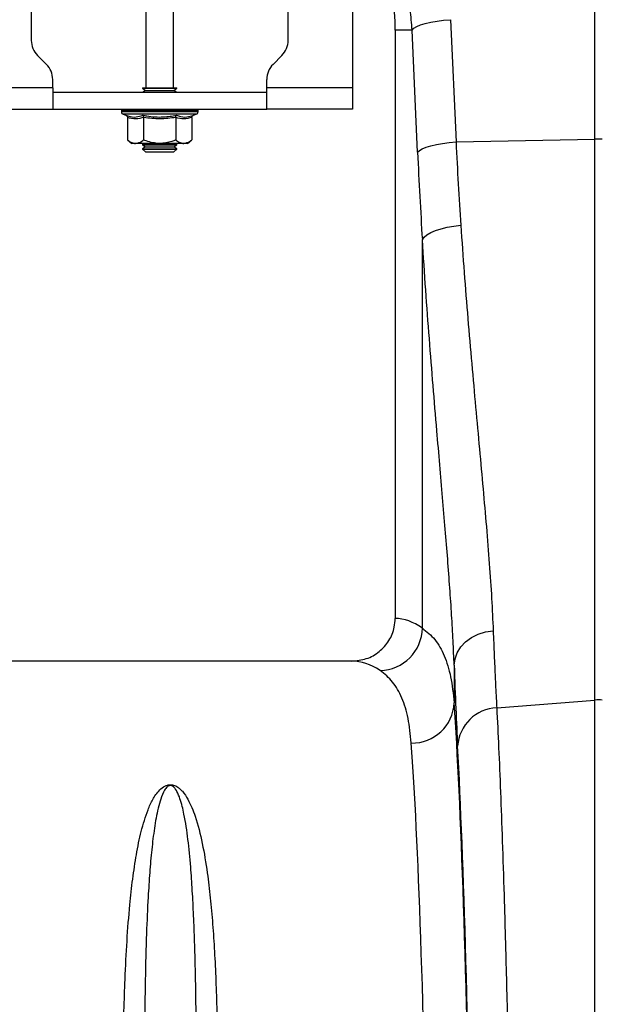
# Model space of a CAD drawing. Units: millimetres. Extents: x 1957 to 18029, y 1989 to 9026.
# Drawn here: x 5972 to 6108, y 5802 to 6032 of the extents above; entities that cross this region are included whole.
import ezdxf

# ---------------------------------------------------------------- set-up
doc = ezdxf.new("R2010")
doc.units = ezdxf.units.MM
doc.layers.get('0').update_dxf_attribs({"linetype": 'CONTINUOUS'})

# ---------------------------------------------------------------- blocks, each defined once
blk = doc.blocks.new('ACO_-_32841_-_FRONT')
at = {"linetype": 'Continuous'}
for p, q in [((-157.5, 1128.66), (-157.5, 1066)), ((-100.87, 1054.01), (-100.87, 1129.68)), ((-232.5, 1116.87), (-232.5, 1077.07)), ((-172.5, 1077.07), (-172.5, 1116.87)), ((-205.75, 1116), (-205.75, 1066)), ((-199.25, 1066), (-199.25, 1116)), ((-139.17, 1081.32), (-137.73, 1081.58)), ((-137.73, 1081.58), (-136.18, 1081.77)), ((-136.18, 1081.77), (-134.57, 1081.91)), ((-134.57, 1081.91), (-133.29, 1053.33)), ((-143.54, 1079.5), (-147.5, 1079.5)), ((-147.5, 1079.5), (-147.5, 942)), ((-143.54, 1079.5), (-143.14, 1079.91)), ((-142.27, 1050.92), (-143.54, 1079.5)), ((-143.14, 1079.91), (-142.47, 1080.3)), ((-142.47, 1080.3), (-141.57, 1080.68)), ((-141.57, 1080.68), (-140.46, 1081.02)), ((-140.46, 1081.02), (-139.17, 1081.32)), ((-231.04, 1073.54), (-228.96, 1071.46)), ((-176.04, 1071.46), (-173.96, 1073.54)), ((-227.5, 1066), (-227.5, 1067.93)), ((-177.5, 1066), (-177.5, 1067.93)), ((-227.5, 1066), (-247.5, 1066)), ((-227.5, 1066), (-227.5, 1061)), ((-206.5, 1066), (-206.5, 1065.88)), ((-206.5, 1066), (-205.33, 1066)), ((-206.5, 1065.88), (-205.81, 1065.4)), ((-206.5, 1065.88), (-199.67, 1065.88)), ((-205.33, 1066), (-198.5, 1066)), ((-199.67, 1065.88), (-198.5, 1065.88)), ((-199.19, 1065.4), (-198.5, 1065.88)), ((-198.5, 1065.88), (-198.5, 1066)), ((-157.5, 1066), (-177.5, 1066)), ((-177.5, 1061), (-177.5, 1066)), ((-157.5, 1066), (-157.5, 1061)), ((-227.5, 1065), (-177.5, 1065)), ((-205.81, 1065.4), (-206.38, 1065)), ((-205.81, 1065.4), (-200.16, 1065.4)), ((-200.16, 1065.4), (-199.19, 1065.4)), ((-198.62, 1065), (-199.19, 1065.4)), ((-247.5, 1061), (-227.5, 1061)), ((-227.5, 1061), (-177.5, 1061)), ((-157.5, 1061), (-177.5, 1061)), ((-211.45, 1060.69), (-211.45, 1060.38)), ((-211.33, 1060.69), (-211.45, 1060.69)), ((-202.5, 1060.38), (-211.45, 1060.38)), ((-211.2, 1060.69), (-211.33, 1060.69)), ((-210.66, 1060.69), (-211.2, 1060.69)), ((-211.04, 1059.8), (-210.4, 1059.56)), ((-202.5, 1059.8), (-211.04, 1059.8)), ((-210.36, 1060.69), (-210.66, 1060.69)), ((-209.43, 1060.69), (-210.36, 1060.69)), ((-210.01, 1059.06), (-210.01, 1053.8)), ((-208.98, 1060.69), (-209.43, 1060.69)), ((-207.73, 1060.69), (-208.98, 1060.69)), ((-207.17, 1060.69), (-207.73, 1060.69)), ((-205.67, 1060.69), (-207.17, 1060.69)), ((-206.25, 1059.06), (-206.25, 1053.8)), ((-205.03, 1060.69), (-205.67, 1060.69)), ((-203.4, 1060.69), (-205.03, 1060.69)), ((-202.72, 1060.69), (-203.4, 1060.69)), ((-201.06, 1060.69), (-202.72, 1060.69)), ((-193.55, 1060.38), (-202.5, 1060.38)), ((-193.96, 1059.8), (-202.5, 1059.8)), ((-200.4, 1060.69), (-201.06, 1060.69)), ((-198.83, 1060.69), (-200.4, 1060.69)), ((-198.22, 1060.69), (-198.83, 1060.69)), ((-198.75, 1059.06), (-198.75, 1053.8)), ((-196.84, 1060.69), (-198.22, 1060.69)), ((-196.33, 1060.69), (-196.84, 1060.69)), ((-195.24, 1060.69), (-196.33, 1060.69)), ((-194.86, 1060.69), (-195.24, 1060.69)), ((-194.99, 1059.06), (-194.99, 1053.8)), ((-194.13, 1060.69), (-194.86, 1060.69)), ((-194.6, 1059.56), (-193.96, 1059.8)), ((-193.91, 1060.69), (-194.13, 1060.69)), ((-193.6, 1060.69), (-193.91, 1060.69)), ((-193.55, 1060.69), (-193.6, 1060.69)), ((-193.55, 1060.38), (-193.55, 1060.69)), ((-193.55, 1060.69), (-193.55, 1060.69)), ((-133.29, 1053.33), (-100.87, 1054.01)), ((-100.87, 922.91), (-100.87, 1054.01)), ((-210.01, 1053.8), (-209, 1053)), ((-208.13, 1053), (-209, 1053)), ((-202.5, 1053), (-208.13, 1053)), ((-206.38, 1053), (-206.5, 1052.92)), ((-206.5, 1052.92), (-206.5, 1052.68)), ((-206.5, 1052.92), (-199.67, 1052.92)), ((-206.5, 1052.68), (-205.81, 1052.2)), ((-206.5, 1052.68), (-199.67, 1052.68)), ((-205.81, 1052.2), (-206.5, 1051.72)), ((-206.5, 1051.72), (-206.5, 1051.69)), ((-206.5, 1051.72), (-199.67, 1051.72)), ((-206.5, 1051.69), (-205.81, 1051)), ((-206.5, 1051.69), (-198.5, 1051.69)), ((-205.81, 1052.2), (-200.16, 1052.2)), ((-196.87, 1053), (-202.5, 1053)), ((-200.16, 1052.2), (-199.19, 1052.2)), ((-199.67, 1052.92), (-198.5, 1052.92)), ((-199.67, 1052.68), (-198.5, 1052.68)), ((-199.67, 1051.72), (-198.5, 1051.72)), ((-199.19, 1052.2), (-198.5, 1052.68)), ((-198.5, 1051.72), (-199.19, 1052.2)), ((-199.19, 1051), (-198.5, 1051.69)), ((-198.5, 1052.92), (-198.62, 1053)), ((-198.5, 1052.68), (-198.5, 1052.92)), ((-198.5, 1051.69), (-198.5, 1051.72)), ((-196, 1053), (-196.87, 1053)), ((-196, 1053), (-194.99, 1053.8)), ((-141.86, 1051.32), (-141.2, 1051.72)), ((-141.2, 1051.72), (-140.3, 1052.09)), ((-140.3, 1052.09), (-139.19, 1052.44)), ((-139.19, 1052.44), (-137.89, 1052.74)), ((-137.89, 1052.74), (-136.45, 1052.99)), ((-136.45, 1052.99), (-134.91, 1053.19)), ((-134.91, 1053.19), (-133.29, 1053.33)), ((-205.81, 1051), (-199.19, 1051)), ((-142.27, 1050.92), (-141.86, 1051.32)), ((-136.8, 1033.04), (-135.35, 1033.39)), ((-135.35, 1033.39), (-133.8, 1033.67)), ((-133.8, 1033.67), (-132.18, 1033.86)), ((-141.16, 1030.49), (-140.75, 1031.06)), ((-140.75, 1031.06), (-140.1, 1031.61)), ((-140.1, 1031.61), (-139.2, 1032.14)), ((-139.2, 1032.14), (-138.09, 1032.62)), ((-138.09, 1032.62), (-136.8, 1033.04)), ((-141.16, 939.74), (-141.16, 1030.49)), ((-126.41, 938.84), (-124.61, 939.12)), ((-131.05, 936.49), (-129.69, 937.5)), ((-129.69, 937.5), (-128.12, 938.29)), ((-128.12, 938.29), (-126.41, 938.84)), ((-133.01, 933.98), (-132.17, 935.31)), ((-132.17, 935.31), (-131.05, 936.49)), ((-157.65, 932), (-242.35, 932)), ((-133.73, 931.08), (-133.53, 932.55)), ((-133.53, 932.55), (-133.01, 933.98)), ((-133.73, 931.08), (-133.73, 922.24)), ((-123.78, 921.11), (-100.87, 922.91)), ((-100.87, 626), (-100.87, 922.91))]:
    blk.add_line(p, q, dxfattribs=at)
for centre, radius, start, end in [((-200, 1079.5), 52.5, 0, 35.9506), ((-227.5, 1077.07), 5, 180, 225), ((-177.5, 1077.07), 5, 315, 0), ((-232.5, 1067.93), 5, 0, 45), ((-172.5, 1067.93), 5, 135, 180), ((-210.95, 1060.69), 0.5, 141.8747, 180), ((-210.83, 1060.69), 0.504, 142.2973, 180.0396), ((-210.69, 1060.69), 0.509, 142.7831, 180.084), ((-210.13, 1060.69), 0.531, 144.7788, 180.246), ((-209.81, 1060.69), 0.545, 145.9152, 180.3255), ((-208.83, 1060.7), 0.598, 149.5174, 180.5189), ((-208.35, 1060.7), 0.63, 151.3091, 180.5853), ((-206.98, 1060.7), 0.751, 156.4892, 180.6793), ((-206.34, 1060.7), 0.83, 158.8984, 180.6803), ((-204.49, 1060.7), 1.18, 165.461, 180.5733), ((-203.56, 1060.7), 1.47, 168.3584, 180.486), ((-199.33, 1060.7), 4.07, 175.8395, 180.1886), ((-186.23, 1060.7), 16.49, 178.9742, 180.047), ((-203.62, 1060.7), 2.55, 359.7042, 6.6472), ((-202.15, 1060.7), 1.76, 359.583, 9.6966), ((-199.86, 1060.7), 1.03, 359.3746, 16.7736), ((-199.11, 1060.7), 0.896, 359.3327, 19.4423), ((-197.54, 1060.7), 0.703, 359.3383, 25.3202), ((-196.98, 1060.7), 0.655, 359.3788, 27.4205), ((-195.81, 1060.7), 0.577, 359.5414, 31.784), ((-195.42, 1060.69), 0.556, 359.6214, 33.2395), ((-194.65, 1060.69), 0.522, 359.8135, 35.9969), ((-194.43, 1060.69), 0.514, 359.8794, 36.7976), ((-194.1, 1060.69), 0.502, 359.9844, 37.9595), ((-194.05, 1060.69), 0.5, 0, 38.1253), ((-194.05, 1060.69), 0.5, 359.9991, 38.1154), ((-210.83, 1060.38), 0.619, 180, 250), ((-194.17, 1060.38), 0.619, 290, 0), ((-100, 1012.77), 41.25, 88.7893, 91.2107), ((-151.29, 939.94), 10.14, 271.6129, 358.8531), ((-100, 911.8), 11.14, 85.5132, 94.4868), ((-143.53, 922.67), 9.81, 268.8296, 357.4935), ((-123.37, 911.56), 9.56, 92.4814, 176.3315)]:
    blk.add_arc(centre, radius, start, end, dxfattribs=at)
for centre, major_axis, ratio, start_param, end_param in [((-106.42, 1102.41), (0, 209.71), 0.176348, 1.818903, 1.920878), ((-147.81, 626), (0, 316), 0.176327, 6.163532, 6.27769), ((-157.65, 626), (0, 306), 0.182089, 6.163532, 6.283185), ((-130.47, 1102.41), (0, 211.83), 0.026186, 2.513006, 2.686248), ((-136.61, 626), (0, 316), 0.026186, 4.712389, 5.927704), ((-146.61, 626), (0, 306), 0.027042, 4.712389, 5.927704), ((-136.58, 626), (0, 318.64), 0.026186, 4.712389, 5.827841)]:
    blk.add_ellipse(centre, major_axis=major_axis, ratio=ratio, start_param=start_param, end_param=end_param, dxfattribs=at)
for points, knots in [([(-143.54, 1079.5), (-143.67, 1081.09), (-143.91, 1084.29), (-144.82, 1089.06), (-146.11, 1093.78), (-147.82, 1098.31), (-149.84, 1102.61), (-151.45, 1105.27), (-152.26, 1106.6)], [0, 0, 0, 0, 0.166163, 0.333475, 0.504385, 0.676528, 0.837746, 1, 1, 1, 1]), ([(-210.4, 1059.56), (-210.24, 1059.51), (-209.43, 1059.23), (-208.09, 1059.05), (-206.96, 1059.41), (-206.45, 1059.56)], [0, 0, 0, 0, 0.120964, 0.606826, 1, 1, 1, 1]), ([(-210.4, 1059.56), (-210.39, 1059.56), (-210.34, 1059.54), (-210.23, 1059.49), (-210.11, 1059.37), (-210.02, 1059.22), (-210.01, 1059.12), (-210.01, 1059.06)], [0, 0, 0, 0, 0.006853, 0.267585, 0.528633, 0.763832, 1, 1, 1, 1]), ([(-206.25, 1059.06), (-206.87, 1058.89), (-208.12, 1058.55), (-209.37, 1058.89), (-210.01, 1059.06)], [0, 0, 0, 0, 0.49217, 1, 1, 1, 1]), ([(-206.45, 1059.56), (-206.13, 1059.51), (-204.55, 1059.23), (-201.89, 1059.05), (-199.58, 1059.41), (-198.55, 1059.56)], [0, 0, 0, 0, 0.120964, 0.606826, 1, 1, 1, 1]), ([(-206.25, 1059.06), (-206.26, 1059.12), (-206.26, 1059.22), (-206.3, 1059.37), (-206.37, 1059.49), (-206.42, 1059.54), (-206.45, 1059.56), (-206.45, 1059.56)], [0, 0, 0, 0, 0.2361684, 0.4713674, 0.7324146, 0.9931471, 1, 1, 1, 1]), ([(-198.75, 1059.06), (-199.98, 1058.89), (-202.48, 1058.55), (-204.98, 1058.89), (-206.25, 1059.06)], [0, 0, 0, 0, 0.49217, 1, 1, 1, 1]), ([(-198.75, 1059.06), (-198.74, 1059.12), (-198.74, 1059.22), (-198.7, 1059.37), (-198.63, 1059.49), (-198.58, 1059.54), (-198.55, 1059.56), (-198.55, 1059.56)], [0, 0, 0, 0, 0.236168, 0.471367, 0.732415, 0.993147, 1, 1, 1, 1]), ([(-194.99, 1059.06), (-195.61, 1058.89), (-196.86, 1058.55), (-198.11, 1058.89), (-198.75, 1059.06)], [0, 0, 0, 0, 0.4921704, 1, 1, 1, 1]), ([(-198.55, 1059.56), (-198.4, 1059.51), (-197.62, 1059.23), (-196.3, 1059.05), (-195.13, 1059.41), (-194.6, 1059.56)], [0, 0, 0, 0, 0.120964, 0.606826, 1, 1, 1, 1]), ([(-194.99, 1059.06), (-194.99, 1059.12), (-194.98, 1059.22), (-194.89, 1059.37), (-194.77, 1059.49), (-194.66, 1059.54), (-194.61, 1059.56), (-194.6, 1059.56)], [0, 0, 0, 0, 0.236168, 0.471367, 0.732415, 0.993147, 1, 1, 1, 1]), ([(-210.01, 1053.8), (-209.74, 1053.61), (-209.21, 1053.22), (-208.57, 1053.02), (-208.21, 1053), (-208.13, 1053)], [0, 0, 0, 0, 0.434794, 0.879848, 1, 1, 1, 1]), ([(-208.13, 1053), (-207.63, 1053.1), (-206.99, 1053.23), (-206.39, 1053.69), (-206.25, 1053.8)], [0, 0, 0, 0, 0.769007, 1, 1, 1, 1]), ([(-202.5, 1053), (-202.66, 1053), (-203.85, 1053.03), (-205.12, 1053.36), (-206.17, 1053.77), (-206.25, 1053.8)], [0, 0, 0, 0, 0.127944, 0.927356, 1, 1, 1, 1]), ([(-198.75, 1053.8), (-199.06, 1053.68), (-200.26, 1053.22), (-201.55, 1053.09), (-202.5, 1053)], [0, 0, 0, 0, 0.2638982, 1, 1, 1, 1]), ([(-198.75, 1053.8), (-198.48, 1053.61), (-197.95, 1053.22), (-197.31, 1053.02), (-196.95, 1053), (-196.87, 1053)], [0, 0, 0, 0, 0.434794, 0.879848, 1, 1, 1, 1]), ([(-196.87, 1053), (-196.38, 1053.1), (-195.73, 1053.23), (-195.13, 1053.69), (-194.99, 1053.8)], [0, 0, 0, 0, 0.769007, 1, 1, 1, 1]), ([(-133.29, 1053.33), (-133.13, 1050.05), (-132.8, 1043.48), (-132.39, 1037.07), (-132.18, 1033.86)], [0, 0, 0, 0, 0.49933, 1, 1, 1, 1]), ([(-132.18, 1033.86), (-131.92, 1030.16), (-131.4, 1022.78), (-130.53, 1011.99), (-129.63, 1001.47), (-128.71, 991.29), (-127.82, 981.53), (-126.97, 972.22), (-126.18, 963.26), (-125.5, 954.7), (-124.94, 946.55), (-124.72, 941.6), (-124.61, 939.12)], [0, 0, 0, 0, 0.098464, 0.196929, 0.29679, 0.396651, 0.495559, 0.594551, 0.693457, 0.795608, 0.897853, 1, 1, 1, 1]), ([(-133.73, 931.08), (-133.81, 932.95), (-133.96, 936.7), (-134.3, 942.73), (-134.73, 949.08), (-135.23, 955.77), (-135.8, 962.82), (-136.42, 970.19), (-137.08, 977.87), (-137.82, 986.57), (-138.65, 996.37), (-139.53, 1007.36), (-140.38, 1018.71), (-140.9, 1026.56), (-141.16, 1030.49)], [0, 0, 0, 0, 0.073675, 0.14772, 0.221765, 0.29702, 0.372276, 0.448762, 0.525249, 0.602126, 0.700913, 0.7997, 0.899676, 1, 1, 1, 1]), ([(-157.65, 932), (-156.5, 932.11), (-154.19, 932.34), (-151.11, 934.11), (-148.82, 936.7), (-147.66, 939.5), (-147.54, 941.31), (-147.5, 942)], [0, 0, 0, 0, 0.219049, 0.438156, 0.655552, 0.869581, 1, 1, 1, 1]), ([(-141.16, 939.74), (-140.14, 938.91), (-138.1, 937.26), (-135.95, 933.38), (-134.4, 928.53), (-133.95, 924.34), (-133.73, 922.24)], [0, 0, 0, 0, 0.247058, 0.495265, 0.747029, 1, 1, 1, 1]), ([(-124.61, 939.12), (-124.57, 938.15), (-124.49, 936.21), (-124.38, 933.43), (-124.26, 930.74), (-124.13, 927.73), (-123.97, 924.47), (-123.84, 922.23), (-123.78, 921.11)], [0, 0, 0, 0, 0.142941, 0.285969, 0.429261, 0.572642, 0.786175, 1, 1, 1, 1]), ([(-143.73, 912.87), (-143.94, 914.85), (-144.36, 918.83), (-145.85, 923.53), (-147.95, 927.35), (-149.98, 928.99), (-151, 929.81)], [0, 0, 0, 0, 0.246947, 0.495073, 0.746898, 1, 1, 1, 1]), ([(-123.78, 921.11), (-123.63, 918.07), (-123.33, 911.99), (-122.9, 901.51), (-122.48, 890.02), (-122.07, 877.44), (-121.73, 865.34), (-121.44, 854.13), (-121.21, 844.08), (-120.98, 833.62), (-120.77, 822.72), (-120.56, 811.44), (-120.37, 799.73), (-120.19, 787.66), (-120.02, 775.37), (-119.87, 762.95), (-119.73, 750.39), (-119.6, 737.57), (-119.49, 724.46), (-119.39, 711.13), (-119.31, 697.55), (-119.24, 683.79), (-119.18, 670.9), (-119.15, 658.97), (-119.13, 648.01), (-119.11, 637.02), (-119.11, 629.67), (-119.11, 626)], [0, 0, 0, 0, 0.054593, 0.109186, 0.163982, 0.219406, 0.275043, 0.312271, 0.349498, 0.387074, 0.42465, 0.462623, 0.500595, 0.539015, 0.577505, 0.614731, 0.651958, 0.689532, 0.727107, 0.765139, 0.80317, 0.841564, 0.879957, 0.909901, 0.939911, 0.969922, 1, 1, 1, 1]), ([(-211, 842.52), (-210.96, 845.11), (-210.86, 850.29), (-210.59, 858.34), (-210.17, 866.68), (-209.57, 874.44), (-208.84, 881.12), (-207.97, 886.84), (-206.9, 892.25), (-205.57, 896.49), (-204.23, 899.69), (-202.95, 901.53), (-201.69, 902.64), (-200.82, 903.01), (-200.31, 903.11), (-199.88, 903.12), (-199.45, 903.07), (-198.96, 902.93), (-198.36, 902.62), (-197.76, 902.16), (-196.82, 901.18), (-195.49, 899.1), (-193.9, 895.14), (-192.48, 889.46), (-191.42, 883.04), (-190.66, 876.72), (-190.12, 870.59), (-189.7, 864.17), (-189.37, 857.35), (-189.13, 850.17), (-189.04, 845.07), (-189, 842.52)], [0, 0, 0, 0, 0.051469, 0.10301, 0.168321, 0.233784, 0.283156, 0.332527, 0.382279, 0.432011, 0.457015, 0.481914, 0.492891, 0.496507, 0.498664, 0.500529, 0.502384, 0.504818, 0.5087, 0.515267, 0.522052, 0.542484, 0.583296, 0.643928, 0.704788, 0.753119, 0.801451, 0.850039, 0.898628, 0.94928, 1, 1, 1, 1]), ([(-193.95, 845.56), (-193.98, 848.04), (-194.03, 852.99), (-194.16, 859.92), (-194.34, 866.45), (-194.57, 872.57), (-194.87, 878.41), (-195.28, 884.38), (-195.86, 890.38), (-196.64, 895.64), (-197.52, 899.27), (-198.24, 901.17), (-198.76, 902.05), (-199.08, 902.47), (-199.41, 902.75), (-199.66, 902.87), (-199.83, 902.92), (-199.94, 902.93), (-200.05, 902.93), (-200.17, 902.92), (-200.28, 902.89), (-200.5, 902.8), (-200.96, 902.47), (-201.64, 901.46), (-202.3, 899.79), (-203.08, 896.88), (-203.77, 893), (-204.39, 887.98), (-204.85, 882.62), (-205.27, 876.15), (-205.63, 867.91), (-205.91, 857.58), (-206.01, 849.72), (-206.05, 845.62), (-206.05, 845.56)], [0, 0, 0, 0, 0.051492, 0.103055, 0.151904, 0.200813, 0.249907, 0.299065, 0.359902, 0.420879, 0.461328, 0.481217, 0.487645, 0.493618, 0.49685, 0.498599, 0.499271, 0.499715, 0.500271, 0.500767, 0.501443, 0.50218, 0.505032, 0.515036, 0.539407, 0.563912, 0.613451, 0.663087, 0.712957, 0.762895, 0.832964, 0.915737, 0.998805, 1, 1, 1, 1])]:
    blk.add_open_spline(points, degree=3, knots=knots, dxfattribs=at)

msp = doc.modelspace()

# ---------------------------------------------------------------- block references
msp.add_blockref('ACO_-_32841_-_FRONT', (6207.51, 4950.32))

doc.saveas('drawing.dxf')
